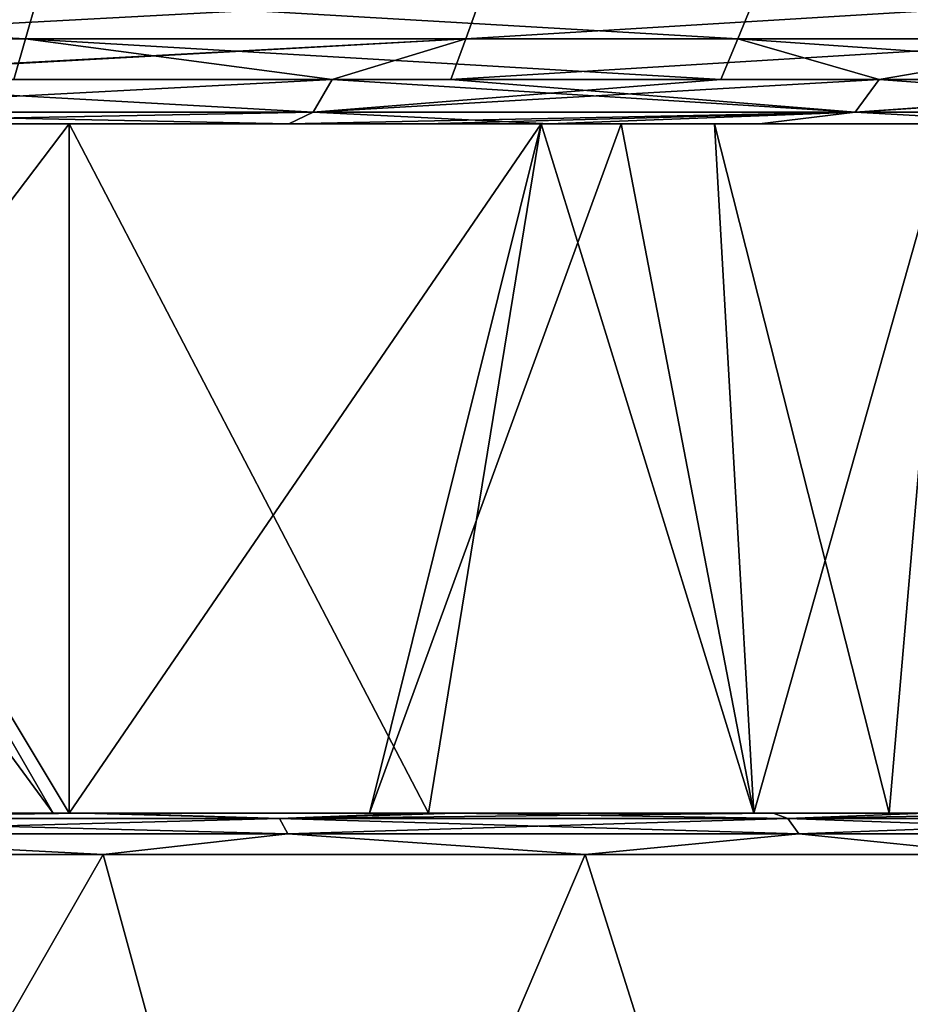
# Model space of a CAD drawing. Units: millimetres. Extents: x -70 to 70, y -104 to 8.
# Drawn here: x 12 to 18, y -51 to -44 of the extents above; entities that cross this region are included whole.
import ezdxf

# ---------------------------------------------------------------- set-up
doc = ezdxf.new("R2010")
doc.units = ezdxf.units.MM
doc.header["$LTSCALE"] = 65.185185
for name, color, linetype in [('26', 7, 'CONTINUOUS'), ('27', 7, 'CONTINUOUS'), ('28', 7, 'CONTINUOUS'), ('29', 7, 'CONTINUOUS'), ('30', 7, 'CONTINUOUS'), ('31', 7, 'CONTINUOUS'), ('32', 7, 'CONTINUOUS'), ('47', 7, 'CONTINUOUS'), ('52', 7, 'CONTINUOUS'), ('53', 7, 'CONTINUOUS')]:
    doc.layers.add(name, color=color, linetype=linetype)

msp = doc.modelspace()

# ---------------------------------------------------------------- linework, layer by layer
at = {"layer": '26', "linetype": 'Continuous'}
for points in [[(12.2481, -50.3, -21.2187), (9.3757, -55.3, -22.635), (8.3777, -50.3, -23.0231), (12.2481, -50.3, -21.2187)], [(13.6115, -55.3, -20.371), (9.3757, -55.3, -22.635), (12.2481, -50.3, -21.2187), (13.6115, -55.3, -20.371)], [(15.7468, -50.3, -18.7693), (13.6115, -55.3, -20.371), (12.2481, -50.3, -21.2187), (15.7468, -50.3, -18.7693)], [(17.3241, -55.3, -17.3241), (13.6115, -55.3, -20.371), (15.7468, -50.3, -18.7693), (17.3241, -55.3, -17.3241)], [(18.7655, -50.3, -15.7514), (17.3241, -55.3, -17.3241), (15.7468, -50.3, -18.7693), (18.7655, -50.3, -15.7514)], [(20.371, -55.3, -13.6115), (17.3241, -55.3, -17.3241), (18.7655, -50.3, -15.7514), (20.371, -55.3, -13.6115)]]:
    msp.add_3dface(points, dxfattribs=at)
at = {"layer": '27', "linetype": 'Continuous'}
for points in [[(8.2111, -50, -22.5513), (12.0016, -50, -20.7829), (8.2749, -50, -22.741), (8.2111, -50, -22.5513)], [(11.884, -50, 20.8503), (8.2111, -50, 22.5513), (8.2746, -50, 22.7411), (11.884, -50, 20.8503)], [(12.0988, -50, 20.9583), (11.884, -50, 20.8503), (8.2746, -50, 22.7411), (12.0988, -50, 20.9583)], [(12.0016, -50, -20.7829), (12.0991, -50, -20.9581), (8.2749, -50, -22.741), (12.0016, -50, -20.7829)], [(12.2674, -50, 20.8601), (11.884, -50, 20.8503), (12.0988, -50, 20.9583), (12.2674, -50, 20.8601)], [(11.884, -50, 20.8503), (12.2674, -50, 20.8601), (12.0016, -50, 20.7829), (11.884, -50, 20.8503)], [(14.1814, -50, -19.3615), (12.0991, -50, -20.9581), (12.0016, -50, -20.7829), (14.1814, -50, -19.3615)], [(12.0016, -50, 20.7829), (12.2674, -50, 20.8601), (14.6081, -50, 19.0413), (12.0016, -50, 20.7829)], [(14.1814, -50, -19.3615), (14.5151, -50, -19.3634), (12.0991, -50, -20.9581), (14.1814, -50, -19.3615)], [(12.2674, -50, 20.8601), (14.8081, -50, 19.1402), (14.6081, -50, 19.0413), (12.2674, -50, 20.8601)], [(14.1814, -50, -19.3615), (16.9706, -50, -16.9706), (14.5151, -50, -19.3634), (14.1814, -50, -19.3615)], [(16.9706, -50, -16.9706), (17.1101, -50, -17.1135), (14.5151, -50, -19.3634), (16.9706, -50, -16.9706)], [(14.6081, -50, 19.0413), (14.8081, -50, 19.1402), (16.9706, -50, 16.9706), (14.6081, -50, 19.0413)], [(16.9706, -50, 16.9706), (14.8081, -50, 19.1402), (17.1099, -50, 17.1137), (16.9706, -50, 16.9706)], [(19.2636, -50, -14.314), (17.1101, -50, -17.1135), (16.9706, -50, -16.9706), (19.2636, -50, -14.314)], [(17.9528, -50, 15.9269), (16.9706, -50, 16.9706), (17.1099, -50, 17.1137), (17.9528, -50, 15.9269)], [(18.2148, -50, 15.933), (17.9528, -50, 15.9269), (17.1099, -50, 17.1137), (18.2148, -50, 15.933)], [(19.2636, -50, -14.314), (19.5114, -50, -14.3156), (17.1101, -50, -17.1135), (19.2636, -50, -14.314)], [(17.9528, -50, 15.9269), (18.2148, -50, 15.933), (20.7829, -50, 12.0016), (17.9528, -50, 15.9269)]]:
    msp.add_3dface(points, dxfattribs=at)
at = {"layer": '28', "linetype": 'Continuous'}
for points in [[(8.3776, -50.3, 23.0232), (9.3757, -55.3, 22.635), (12.248, -50.3, 21.2188), (8.3776, -50.3, 23.0232)], [(9.3757, -55.3, 22.635), (13.6115, -55.3, 20.371), (12.248, -50.3, 21.2188), (9.3757, -55.3, 22.635)], [(12.248, -50.3, 21.2188), (13.6115, -55.3, 20.371), (15.7467, -50.3, 18.7694), (12.248, -50.3, 21.2188)], [(13.6115, -55.3, 20.371), (17.3241, -55.3, 17.3241), (15.7467, -50.3, 18.7694), (13.6115, -55.3, 20.371)], [(15.7467, -50.3, 18.7694), (17.3241, -55.3, 17.3241), (18.7654, -50.3, 15.7515), (15.7467, -50.3, 18.7694)], [(17.3241, -55.3, 17.3241), (20.371, -55.3, 13.6115), (18.7654, -50.3, 15.7515), (17.3241, -55.3, 17.3241)]]:
    msp.add_3dface(points, dxfattribs=at)
at = {"layer": '29', "linetype": 'Continuous'}
for points in [[(12.0988, -50, 20.9583), (8.2746, -50, 22.7411), (9.3183, -50.0402, 22.4965), (12.0988, -50, 20.9583)], [(13.5281, -50.0402, 20.2463), (12.0988, -50, 20.9583), (9.3183, -50.0402, 22.4965), (13.5281, -50.0402, 20.2463)], [(13.5281, -50.0402, 20.2463), (9.3183, -50.0402, 22.4965), (13.5892, -50.1501, 20.3377), (13.5281, -50.0402, 20.2463)], [(13.5892, -50.1501, 20.3377), (9.3183, -50.0402, 22.4965), (9.3604, -50.1501, 22.598), (13.5892, -50.1501, 20.3377)], [(12.2674, -50, 20.8601), (12.0988, -50, 20.9583), (13.5281, -50.0402, 20.2463), (12.2674, -50, 20.8601)], [(14.8081, -50, 19.1402), (12.2674, -50, 20.8601), (13.5281, -50.0402, 20.2463), (14.8081, -50, 19.1402)], [(17.218, -50.0402, 17.218), (14.8081, -50, 19.1402), (13.5281, -50.0402, 20.2463), (17.218, -50.0402, 17.218)], [(17.218, -50.0402, 17.218), (13.5281, -50.0402, 20.2463), (17.2958, -50.1501, 17.2958), (17.218, -50.0402, 17.218)], [(17.2958, -50.1501, 17.2958), (13.5281, -50.0402, 20.2463), (13.5892, -50.1501, 20.3377), (17.2958, -50.1501, 17.2958)], [(17.1099, -50, 17.1137), (14.8081, -50, 19.1402), (17.218, -50.0402, 17.218), (17.1099, -50, 17.1137)], [(18.2148, -50, 15.933), (17.1099, -50, 17.1137), (17.218, -50.0402, 17.218), (18.2148, -50, 15.933)], [(20.2463, -50.0402, 13.5281), (18.2148, -50, 15.933), (17.218, -50.0402, 17.218), (20.2463, -50.0402, 13.5281)], [(20.2463, -50.0402, 13.5281), (17.218, -50.0402, 17.218), (20.3377, -50.1501, 13.5892), (20.2463, -50.0402, 13.5281)], [(20.3377, -50.1501, 13.5892), (17.218, -50.0402, 17.218), (17.2958, -50.1501, 17.2958), (20.3377, -50.1501, 13.5892)], [(8.3776, -50.3, 23.0232), (12.248, -50.3, 21.2188), (9.3604, -50.1501, 22.598), (8.3776, -50.3, 23.0232)], [(12.248, -50.3, 21.2188), (13.5892, -50.1501, 20.3377), (9.3604, -50.1501, 22.598), (12.248, -50.3, 21.2188)], [(12.248, -50.3, 21.2188), (15.7467, -50.3, 18.7694), (13.5892, -50.1501, 20.3377), (12.248, -50.3, 21.2188)], [(15.7467, -50.3, 18.7694), (17.2958, -50.1501, 17.2958), (13.5892, -50.1501, 20.3377), (15.7467, -50.3, 18.7694)], [(15.7467, -50.3, 18.7694), (18.7654, -50.3, 15.7515), (17.2958, -50.1501, 17.2958), (15.7467, -50.3, 18.7694)], [(18.7654, -50.3, 15.7515), (20.3377, -50.1501, 13.5892), (17.2958, -50.1501, 17.2958), (18.7654, -50.3, 15.7515)]]:
    msp.add_3dface(points, dxfattribs=at)
at = {"layer": '30', "linetype": 'Continuous'}
for points in [[(8.2749, -50, -22.741), (12.0991, -50, -20.9581), (9.3183, -50.0402, -22.4965), (8.2749, -50, -22.741)], [(9.3183, -50.0402, -22.4965), (12.0991, -50, -20.9581), (13.5281, -50.0402, -20.2463), (9.3183, -50.0402, -22.4965)], [(9.3183, -50.0402, -22.4965), (13.5281, -50.0402, -20.2463), (9.3604, -50.1501, -22.598), (9.3183, -50.0402, -22.4965)], [(9.3604, -50.1501, -22.598), (13.5281, -50.0402, -20.2463), (13.5892, -50.1501, -20.3377), (9.3604, -50.1501, -22.598)], [(12.0991, -50, -20.9581), (14.5151, -50, -19.3634), (13.5281, -50.0402, -20.2463), (12.0991, -50, -20.9581)], [(14.5151, -50, -19.3634), (17.1101, -50, -17.1135), (13.5281, -50.0402, -20.2463), (14.5151, -50, -19.3634)], [(13.5281, -50.0402, -20.2463), (17.1101, -50, -17.1135), (17.218, -50.0402, -17.218), (13.5281, -50.0402, -20.2463)], [(13.5281, -50.0402, -20.2463), (17.218, -50.0402, -17.218), (13.5892, -50.1501, -20.3377), (13.5281, -50.0402, -20.2463)], [(13.5892, -50.1501, -20.3377), (17.218, -50.0402, -17.218), (17.2958, -50.1501, -17.2958), (13.5892, -50.1501, -20.3377)], [(17.1101, -50, -17.1135), (19.5114, -50, -14.3156), (17.218, -50.0402, -17.218), (17.1101, -50, -17.1135)], [(17.218, -50.0402, -17.218), (19.5114, -50, -14.3156), (20.2463, -50.0402, -13.5281), (17.218, -50.0402, -17.218)], [(17.218, -50.0402, -17.218), (20.2463, -50.0402, -13.5281), (17.2958, -50.1501, -17.2958), (17.218, -50.0402, -17.218)], [(17.2958, -50.1501, -17.2958), (20.2463, -50.0402, -13.5281), (20.3377, -50.1501, -13.5892), (17.2958, -50.1501, -17.2958)], [(12.2481, -50.3, -21.2187), (8.3777, -50.3, -23.0231), (9.3604, -50.1501, -22.598), (12.2481, -50.3, -21.2187)], [(12.2481, -50.3, -21.2187), (9.3604, -50.1501, -22.598), (13.5892, -50.1501, -20.3377), (12.2481, -50.3, -21.2187)], [(15.7468, -50.3, -18.7693), (12.2481, -50.3, -21.2187), (13.5892, -50.1501, -20.3377), (15.7468, -50.3, -18.7693)], [(15.7468, -50.3, -18.7693), (13.5892, -50.1501, -20.3377), (17.2958, -50.1501, -17.2958), (15.7468, -50.3, -18.7693)], [(18.7655, -50.3, -15.7514), (15.7468, -50.3, -18.7693), (17.2958, -50.1501, -17.2958), (18.7655, -50.3, -15.7514)], [(18.7655, -50.3, -15.7514), (17.2958, -50.1501, -17.2958), (20.3377, -50.1501, -13.5892), (18.7655, -50.3, -15.7514)]]:
    msp.add_3dface(points, dxfattribs=at)
at = {"layer": '31', "linetype": 'Continuous'}
for points in [[(8.2111, -50, 22.5513), (11.884, -50, 20.8503), (8.2111, -45, 22.5513), (8.2111, -50, 22.5513)], [(8.2111, -45, 22.5513), (11.884, -50, 20.8503), (8.9956, -45, 22.2504), (8.2111, -45, 22.5513)], [(11.884, -50, 20.8503), (12.0016, -50, 20.7829), (8.9956, -45, 22.2504), (11.884, -50, 20.8503)], [(8.9956, -45, 22.2504), (12.0016, -50, 20.7829), (12.0016, -45, 20.7829), (8.9956, -45, 22.2504)], [(12.0016, -50, 20.7829), (14.6081, -50, 19.0413), (12.0016, -45, 20.7829), (12.0016, -50, 20.7829)], [(12.0016, -45, 20.7829), (14.6081, -50, 19.0413), (15.427, -45, 18.3839), (12.0016, -45, 20.7829)], [(14.6081, -50, 19.0413), (16.9706, -50, 16.9706), (15.427, -45, 18.3839), (14.6081, -50, 19.0413)], [(15.427, -45, 18.3839), (16.9706, -50, 16.9706), (16.6837, -45, 17.2525), (15.427, -45, 18.3839)], [(16.9706, -50, 16.9706), (17.9528, -50, 15.9269), (16.6837, -45, 17.2525), (16.9706, -50, 16.9706)], [(16.6837, -45, 17.2525), (17.9528, -50, 15.9269), (18.3839, -45, 15.427), (16.6837, -45, 17.2525)], [(17.9528, -50, 15.9269), (20.7829, -50, 12.0016), (18.3839, -45, 15.427), (17.9528, -50, 15.9269)]]:
    msp.add_3dface(points, dxfattribs=at)
at = {"layer": '32', "linetype": 'Continuous'}
for points in [[(12.0016, -50, -20.7829), (8.2111, -50, -22.5513), (12.0016, -45, -20.7829), (12.0016, -50, -20.7829)], [(12.0016, -45, -20.7829), (8.2111, -50, -22.5513), (8.2111, -45, -22.5513), (12.0016, -45, -20.7829)], [(14.1814, -50, -19.3615), (12.0016, -50, -20.7829), (15.427, -45, -18.3839), (14.1814, -50, -19.3615)], [(15.427, -45, -18.3839), (12.0016, -50, -20.7829), (12.0016, -45, -20.7829), (15.427, -45, -18.3839)], [(16.9706, -50, -16.9706), (14.1814, -50, -19.3615), (16.0063, -45, -17.8822), (16.9706, -50, -16.9706)], [(16.0063, -45, -17.8822), (14.1814, -50, -19.3615), (15.427, -45, -18.3839), (16.0063, -45, -17.8822)], [(18.3839, -45, -15.427), (16.9706, -50, -16.9706), (16.0063, -45, -17.8822), (18.3839, -45, -15.427)], [(19.2636, -50, -14.314), (16.9706, -50, -16.9706), (18.3839, -45, -15.427), (19.2636, -50, -14.314)]]:
    msp.add_3dface(points, dxfattribs=at)
at = {"layer": '47', "linetype": 'Continuous'}
for points in [[(12.0016, -45, -20.7829), (8.2111, -45, -22.5513), (10.8067, -45, -22.8492), (12.0016, -45, -20.7829)], [(8.9956, -45, 22.2504), (12.0016, -45, 20.7829), (12.1691, -45, 22.1958), (8.9956, -45, 22.2504)], [(9.2999, -45, 25.5561), (8.9956, -45, 22.2504), (12.1691, -45, 22.1958), (9.2999, -45, 25.5561)], [(13.5966, -45, 23.5526), (9.2999, -45, 25.5561), (12.1691, -45, 22.1958), (13.5966, -45, 23.5526)], [(13.5966, -45, -23.5526), (10.8067, -45, -22.8492), (9.2999, -45, -25.5561), (13.5966, -45, -23.5526)], [(12.0016, -45, -20.7829), (10.8067, -45, -22.8492), (14.5893, -45, -22.9509), (12.0016, -45, -20.7829)], [(14.5893, -45, -22.9509), (10.8067, -45, -22.8492), (13.5966, -45, -23.5526), (14.5893, -45, -22.9509)], [(12.0016, -45, 20.7829), (15.427, -45, 18.3839), (12.1691, -45, 22.1958), (12.0016, -45, 20.7829)], [(15.427, -45, -18.3839), (12.0016, -45, -20.7829), (14.5893, -45, -22.9509), (15.427, -45, -18.3839)], [(15.427, -45, 18.3839), (15.4866, -45, 22.3555), (12.1691, -45, 22.1958), (15.427, -45, 18.3839)], [(15.4866, -45, 22.3555), (13.5966, -45, 23.5526), (12.1691, -45, 22.1958), (15.4866, -45, 22.3555)], [(15.427, -45, -18.3839), (14.5893, -45, -22.9509), (17.0103, -45, -21.219), (15.427, -45, -18.3839)], [(15.427, -45, 18.3839), (16.6837, -45, 17.2525), (15.4866, -45, 22.3555), (15.427, -45, 18.3839)], [(16.0063, -45, -17.8822), (15.427, -45, -18.3839), (17.0103, -45, -21.219), (16.0063, -45, -17.8822)], [(15.4866, -45, 22.3555), (16.6837, -45, 17.2525), (19.2303, -45, 19.2303), (15.4866, -45, 22.3555)], [(18.3839, -45, -15.427), (16.0063, -45, -17.8822), (20.4275, -45, -17.953), (18.3839, -45, -15.427)], [(20.4275, -45, -17.953), (16.0063, -45, -17.8822), (19.2303, -45, -19.2303), (20.4275, -45, -17.953)], [(19.2303, -45, -19.2303), (16.0063, -45, -17.8822), (17.0103, -45, -21.219), (19.2303, -45, -19.2303)], [(16.6837, -45, 17.2525), (18.3839, -45, 15.427), (20.9642, -45, 17.3232), (16.6837, -45, 17.2525)], [(19.2303, -45, 19.2303), (16.6837, -45, 17.2525), (20.9642, -45, 17.3232), (19.2303, -45, 19.2303)]]:
    msp.add_3dface(points, dxfattribs=at)
at = {"layer": '52', "linetype": 'Continuous'}
for points in [[(9.4212, -44.9149, 25.8845), (13.7729, -44.9149, 23.8553), (9.5142, -44.6786, 26.1399), (9.4212, -44.9149, 25.8845)], [(13.7729, -44.9149, -23.8553), (9.4212, -44.9149, -25.8845), (13.9088, -44.6786, -24.0907), (13.7729, -44.9149, -23.8553)], [(13.9088, -44.6786, -24.0907), (9.4212, -44.9149, -25.8845), (11.5994, -44.6786, -25.2838), (13.9088, -44.6786, -24.0907)], [(9.5142, -44.6786, 26.1399), (13.7729, -44.9149, 23.8553), (13.9088, -44.6786, 24.0907), (9.5142, -44.6786, 26.1399)], [(13.7729, -44.9149, 23.8553), (17.7061, -44.9149, 21.1013), (13.9088, -44.6786, 24.0907), (13.7729, -44.9149, 23.8553)], [(17.7061, -44.9149, -21.1013), (13.7729, -44.9149, -23.8553), (17.8808, -44.6786, -21.3095), (17.7061, -44.9149, -21.1013)], [(17.8808, -44.6786, -21.3095), (13.7729, -44.9149, -23.8553), (16.7303, -44.6786, -22.2241), (17.8808, -44.6786, -21.3095)], [(16.7303, -44.6786, -22.2241), (13.7729, -44.9149, -23.8553), (13.9088, -44.6786, -24.0907), (16.7303, -44.6786, -22.2241)], [(13.9088, -44.6786, 24.0907), (17.7061, -44.9149, 21.1013), (14.7711, -44.6786, 23.5718), (13.9088, -44.6786, 24.0907)], [(14.7711, -44.6786, 23.5718), (17.7061, -44.9149, 21.1013), (17.8808, -44.6786, 21.3095), (14.7711, -44.6786, 23.5718)], [(17.7061, -44.9149, 21.1013), (21.1013, -44.9149, 17.7061), (17.8808, -44.6786, 21.3095), (17.7061, -44.9149, 21.1013)], [(21.1013, -44.9149, -17.7061), (17.7061, -44.9149, -21.1013), (21.3095, -44.6786, -17.8808), (21.1013, -44.9149, -17.7061)], [(21.3095, -44.6786, -17.8808), (17.7061, -44.9149, -21.1013), (21.0897, -44.6786, -18.1395), (21.3095, -44.6786, -17.8808)], [(21.0897, -44.6786, -18.1395), (17.7061, -44.9149, -21.1013), (17.8808, -44.6786, -21.3095), (21.0897, -44.6786, -18.1395)], [(17.8808, -44.6786, 21.3095), (21.1013, -44.9149, 17.7061), (19.4634, -44.6786, 19.8744), (17.8808, -44.6786, 21.3095)], [(9.2999, -45, 25.5561), (13.5966, -45, 23.5526), (9.4212, -44.9149, 25.8845), (9.2999, -45, 25.5561)], [(13.5966, -45, -23.5526), (9.2999, -45, -25.5561), (13.7729, -44.9149, -23.8553), (13.5966, -45, -23.5526)], [(13.7729, -44.9149, -23.8553), (9.2999, -45, -25.5561), (9.4212, -44.9149, -25.8845), (13.7729, -44.9149, -23.8553)], [(9.4212, -44.9149, 25.8845), (13.5966, -45, 23.5526), (13.7729, -44.9149, 23.8553), (9.4212, -44.9149, 25.8845)], [(13.5966, -45, 23.5526), (15.4866, -45, 22.3555), (13.7729, -44.9149, 23.8553), (13.5966, -45, 23.5526)], [(14.5893, -45, -22.9509), (13.5966, -45, -23.5526), (17.7061, -44.9149, -21.1013), (14.5893, -45, -22.9509)], [(17.7061, -44.9149, -21.1013), (13.5966, -45, -23.5526), (13.7729, -44.9149, -23.8553), (17.7061, -44.9149, -21.1013)], [(13.7729, -44.9149, 23.8553), (15.4866, -45, 22.3555), (17.7061, -44.9149, 21.1013), (13.7729, -44.9149, 23.8553)], [(17.0103, -45, -21.219), (14.5893, -45, -22.9509), (17.7061, -44.9149, -21.1013), (17.0103, -45, -21.219)], [(15.4866, -45, 22.3555), (19.2303, -45, 19.2303), (17.7061, -44.9149, 21.1013), (15.4866, -45, 22.3555)], [(19.2303, -45, -19.2303), (17.0103, -45, -21.219), (17.7061, -44.9149, -21.1013), (19.2303, -45, -19.2303)], [(17.7061, -44.9149, 21.1013), (19.2303, -45, 19.2303), (21.1013, -44.9149, 17.7061), (17.7061, -44.9149, 21.1013)], [(21.1013, -44.9149, -17.7061), (19.2303, -45, -19.2303), (17.7061, -44.9149, -21.1013), (21.1013, -44.9149, -17.7061)]]:
    msp.add_3dface(points, dxfattribs=at)
at = {"layer": '53', "linetype": 'Continuous'}
for points in [[(6.0204, -44.0878, -27.5749), (11.6849, -44.3847, -25.47), (5.9772, -44.3847, -27.3775), (6.0204, -44.0878, -27.5749)], [(11.7691, -44.0878, -25.6536), (11.6849, -44.3847, -25.47), (6.0204, -44.0878, -27.5749), (11.7691, -44.0878, -25.6536)], [(9.5351, -44.0878, 26.5651), (9.4668, -44.3847, 26.3749), (14.9872, -44.0878, 23.9166), (9.5351, -44.0878, 26.5651)], [(14.9872, -44.0878, 23.9166), (9.4668, -44.3847, 26.3749), (14.8799, -44.3847, 23.7454), (14.9872, -44.0878, 23.9166)], [(11.7691, -44.0878, -25.6536), (16.8536, -44.3847, -22.3878), (11.6849, -44.3847, -25.47), (11.7691, -44.0878, -25.6536)], [(16.9751, -44.0878, -22.5492), (16.8536, -44.3847, -22.3878), (11.7691, -44.0878, -25.6536), (16.9751, -44.0878, -22.5492)], [(14.9872, -44.0878, 23.9166), (14.8799, -44.3847, 23.7454), (19.7481, -44.0878, 20.1652), (14.9872, -44.0878, 23.9166)], [(19.7481, -44.0878, 20.1652), (14.8799, -44.3847, 23.7454), (19.6067, -44.3847, 20.0208), (19.7481, -44.0878, 20.1652)], [(16.9751, -44.0878, -22.5492), (21.245, -44.3847, -18.2731), (16.8536, -44.3847, -22.3878), (16.9751, -44.0878, -22.5492)], [(21.3982, -44.0878, -18.4049), (21.245, -44.3847, -18.2731), (16.9751, -44.0878, -22.5492), (21.3982, -44.0878, -18.4049)], [(11.6849, -44.3847, -25.47), (11.5994, -44.6786, -25.2838), (5.9772, -44.3847, -27.3775), (11.6849, -44.3847, -25.47)], [(9.3976, -44.6786, 26.182), (9.5142, -44.6786, 26.1399), (14.8799, -44.3847, 23.7454), (9.3976, -44.6786, 26.182)], [(9.4668, -44.3847, 26.3749), (9.3976, -44.6786, 26.182), (14.8799, -44.3847, 23.7454), (9.4668, -44.3847, 26.3749)], [(9.5142, -44.6786, 26.1399), (13.9088, -44.6786, 24.0907), (14.8799, -44.3847, 23.7454), (9.5142, -44.6786, 26.1399)], [(13.9088, -44.6786, -24.0907), (11.5994, -44.6786, -25.2838), (11.6849, -44.3847, -25.47), (13.9088, -44.6786, -24.0907)], [(16.7303, -44.6786, -22.2241), (13.9088, -44.6786, -24.0907), (11.6849, -44.3847, -25.47), (16.7303, -44.6786, -22.2241)], [(16.8536, -44.3847, -22.3878), (16.7303, -44.6786, -22.2241), (11.6849, -44.3847, -25.47), (16.8536, -44.3847, -22.3878)], [(13.9088, -44.6786, 24.0907), (14.7711, -44.6786, 23.5718), (14.8799, -44.3847, 23.7454), (13.9088, -44.6786, 24.0907)], [(14.7711, -44.6786, 23.5718), (17.8808, -44.6786, 21.3095), (19.6067, -44.3847, 20.0208), (14.7711, -44.6786, 23.5718)], [(14.8799, -44.3847, 23.7454), (14.7711, -44.6786, 23.5718), (19.6067, -44.3847, 20.0208), (14.8799, -44.3847, 23.7454)], [(17.8808, -44.6786, -21.3095), (16.7303, -44.6786, -22.2241), (16.8536, -44.3847, -22.3878), (17.8808, -44.6786, -21.3095)], [(21.0897, -44.6786, -18.1395), (17.8808, -44.6786, -21.3095), (16.8536, -44.3847, -22.3878), (21.0897, -44.6786, -18.1395)], [(21.245, -44.3847, -18.2731), (21.0897, -44.6786, -18.1395), (16.8536, -44.3847, -22.3878), (21.245, -44.3847, -18.2731)], [(17.8808, -44.6786, 21.3095), (19.4634, -44.6786, 19.8744), (19.6067, -44.3847, 20.0208), (17.8808, -44.6786, 21.3095)]]:
    msp.add_3dface(points, dxfattribs=at)

doc.saveas('drawing.dxf')
